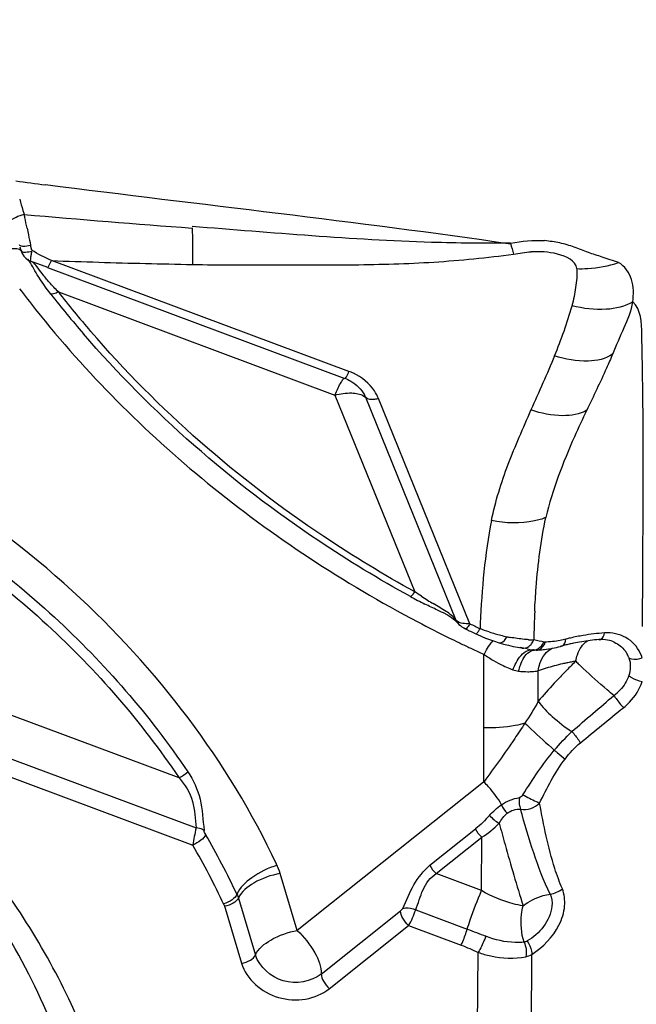
# Model space of a CAD drawing. Units: millimetres. Extents: x 0 to 594, y 0 to 420.
# Drawn here: x 448 to 450, y 270 to 273 of the extents above; entities that cross this region are included whole.
import ezdxf
from ezdxf.enums import TextEntityAlignment as Align

# ---------------------------------------------------------------- set-up
doc = ezdxf.new("R2010")
doc.units = ezdxf.units.MM
doc.header["$LTSCALE"] = 32.67
doc.layers.get('0').update_dxf_attribs({"linetype": 'CONTINUOUS'})
doc.layers.add('607072814-000_CL', color=7, linetype='CONTINUOUS')
doc.layers.add('607087185-000_DIM', color=7, linetype='CONTINUOUS')
doc.styles.get("Standard").update_dxf_attribs({"font": 'TXT.SHX', "width": 0.7})
doc.styles.add('TEXTSTYLE_2', font='gdt', dxfattribs={"width": 0.7})
doc.dimstyles.new('DIMSTYLE_2', dxfattribs={"dimtxt": 3.5, "dimasz": 3.5, "dimexe": 1.5, "dimexo": 0, "dimgap": 0.875, "dimtad": 1, "dimdec": 3, "dimdsep": 46, "dimtxsty": 'STANDARD', "dimblk": '_FILLED', "dimblk1": '_FILLED', "dimblk2": '_FILLED', "dimcen": 0.09, "dimclrt": 2, "dimadec": 3, "dimazin": 2, "dimtol": 1, "dimtp": 0.15, "dimtm": 0.15, "dimtfac": 1, "dimtdec": 3, "dimtofl": 0, "dimtmove": 0, "dimatfit": 3, "dimldrblk": '_FILLED', "dimfxl": 1, "dimtolj": 1, "dimarcsym": 0})

# ---------------------------------------------------------------- blocks, each defined once
blk = doc.blocks.new('_FILLED')
at = {"color": 0, "linetype": 'BYBLOCK'}
blk.add_solid([(0, 0), (-1, 0.125), (-1, -0.125)], dxfattribs=at)
blk = doc.blocks.new('*D1')
at = {"layer": '607087185-000_DIM', "color": 3, "linetype": 'CONTINUOUS'}
for p, q in [((396.0436, 259.4383), (396.0436, 302.0781)), ((451.0436, 281.7685), (451.0436, 302.0781)), ((396.0436, 300.5781), (423.5436, 300.5781)), ((451.0436, 300.5781), (423.5436, 300.5781))]:
    blk.add_line(p, q, dxfattribs=at)
at = {"layer": '607087185-000_DIM', "color": 3, "linetype": 'CONTINUOUS', "xscale": 3.5, "yscale": 3.5, "zscale": 3.5, "rotation": 180}
blk.add_blockref('_FILLED', (396.0436, 300.5781), dxfattribs=at)
at = {"layer": '607087185-000_DIM', "color": 3, "linetype": 'CONTINUOUS', "xscale": 3.5, "yscale": 3.5, "zscale": 3.5}
blk.add_blockref('_FILLED', (451.0436, 300.5781), dxfattribs=at)
at = {"layer": '607087185-000_DIM', "color": 2, "linetype": 'CONTINUOUS'}
for s, height, width, p in [('55', 3.5, 0.714286, (418.8769, 301.4531)), ('0.15', 2.45, 0.660714, (427.4728, 301.9781))]:
    blk.add_text(s, height=height, dxfattribs=dict(at, width=width)).set_placement(p, align=Align.CENTER)
at = {"layer": '607087185-000_DIM', "color": 2, "linetype": 'CONTINUOUS', "style": 'TEXTSTYLE_2'}
blk.add_text('`', height=2.45, dxfattribs=at).set_placement((422.8061, 301.9781), align=Align.CENTER)

msp = doc.modelspace()

# ---------------------------------------------------------------- linework, layer by layer
at = {"layer": '607072814-000_CL', "color": 9, "linetype": 'CONTINUOUS'}
for p, q in [((448.2608, 272.1569), (448.2574, 272.1719)), ((448.3409, 272.0313), (449.1716, 271.7217)), ((449.1716, 271.7217), (449.4115, 271.1309)), ((449.5359, 271.045), (449.264, 271.7142)), ((449.5772, 271.035), (449.3025, 271.711)), ((449.6645, 270.9779), (449.6646, 270.9779)), ((449.7823, 270.8021), (449.7821, 270.8937)), ((448.7032, 270.5725), (448.0389, 270.8201)), ((449.6186, 270.5594), (449.6189, 270.7227)), ((447.9959, 270.7044), (448.7546, 270.4216)), ((447.9778, 270.6562), (448.7445, 270.3704)), ((449.6182, 270.5594), (449.0584, 270.1137)), ((449.4567, 270.3098), (449.5939, 270.419)), ((449.4757, 270.2846), (449.6129, 270.3938)), ((449.6122, 270.2337), (449.6129, 270.3938)), ((449.0584, 270.1137), (449.0072, 270.2847)), ((449.6122, 270.2337), (449.4757, 270.2846)), ((448.8817, 270.2111), (448.9329, 270.0401)), ((448.8387, 270.1904), (448.891, 270.0155)), ((449.3756, 270.1801), (449.3689, 270.1724)), ((449.4141, 270.1758), (449.569, 270.118)), ((449.1307, 269.9827), (449.369, 270.1724)), ((449.1547, 269.939), (449.393, 270.1287)), ((449.393, 270.1287), (449.551, 270.0698)), ((449.5996, 269.7453), (449.6019, 270.0481)), ((449.7617, 269.7735), (449.763, 270.0418))]:
    msp.add_line(p, q, dxfattribs=at)
at = {"layer": '607072814-000_CL', "color": 7, "linetype": 'CONTINUOUS'}
for p, q in [((449.2138, 271.793), (448.3202, 272.1258)), ((448.3092, 272.1045), (448.2573, 272.1239)), ((448.2591, 272.1234), (448.259, 272.1234)), ((448.308, 272.1049), (449.2015, 271.7718)), ((449.5044, 271.064), (449.5039, 271.0643)), ((449.6241, 270.9919), (449.6479, 270.9832)), ((449.6479, 270.9832), (449.6645, 270.9779)), ((449.6928, 270.9703), (449.707, 270.9671)), ((449.7487, 270.9594), (449.728, 270.9634))]:
    msp.add_line(p, q, dxfattribs=at)
for points in [[(448.225, 272.1674), (448.2279, 272.157), (448.2321, 272.1473), (448.2373, 272.1392), (448.2429, 272.1328)], [(448.2429, 272.1328), (448.2491, 272.128), (448.2564, 272.1242), (448.2574, 272.1238)], [(449.5039, 271.0643), (449.5097, 271.0613), (449.5218, 271.0541), (449.5311, 271.0471), (449.538, 271.0402), (449.5405, 271.037)], [(449.5405, 271.037), (449.5442, 271.033), (449.5485, 271.0293), (449.5532, 271.0258), (449.5583, 271.0226), (449.5637, 271.0197)], [(449.5943, 271.0049), (449.5995, 271.0024), (449.6241, 270.9919)], [(449.6646, 270.9779), (449.678, 270.974), (449.6928, 270.9703)], [(449.707, 270.9671), (449.72, 270.9645), (449.732, 270.9623), (449.7336, 270.962)]]:
    msp.add_lwpolyline(points, dxfattribs=at)
at = {"layer": '607072814-000_CL', "color": 9, "linetype": 'CONTINUOUS'}
for centre, radius, start, end in [((452.2735, 303.1666), 31.0684, 262.49079, 262.65649), ((448.7287, 272.4392), 0.5204, 194.4165, 198.239), ((448.7405, 272.4429), 0.5328, 198.2261, 199.4852), ((451.5009, 309.4736), 37.3523, 264.98876, 265.76479), ((444.1098, 271.4116), 4.2158, 11.5348, 11.6822), ((433.0189, 269.1576), 15.5334, 11.38226, 11.50051), ((454.4033, 273.4649), 6.2805, 191.40295, 191.59238), ((451.0294, 272.7721), 2.8362, 191.579, 192.2166), ((450.3865, 272.3459), 0.7076, 193.7729, 196.4997), ((449.1863, 295.8111), 23.7013, 267.90592, 268.24922), ((449.172, 295.3304), 23.2204, 268.24806, 268.94235), ((450.8274, 274.0162), 3.2679, 217.185, 218.5613), ((450.8572, 274.0067), 3.2207, 217.9794, 220.7103), ((450.8578, 273.9963), 3.1932, 217.9794, 220.721), ((449.1526, 271.6288), 0.1752, 64.8012, 69.5584), ((449.9692, 272.1636), 1.1925, 241.3998, 243.7454), ((449.861, 271.7768), 0.787, 236.9076, 238.5038), ((450.1569, 272.2592), 1.353, 238.4917, 239.3282), ((452.8096, 270.9301), 3.0414, 177.319, 178.1226), ((451.2537, 274.5219), 3.9344, 242.2321, 243.7882), ((451.2372, 274.4197), 3.7698, 243.8739, 244.3854), ((452.8824, 270.9002), 3.2771, 177.626, 177.8999), ((449.7937, 271.4932), 0.5083, 251.8327, 255.8846), ((453.4551, 270.9089), 3.6872, 178.1224, 178.794), ((450.0268, 270.3495), 0.6595, 93.9696, 99.538), ((449.9891, 270.8839), 0.1237, 85.811, 93.6718), ((451.2582, 274.5309), 3.9445, 243.7876, 244.2311), ((451.2597, 274.5339), 3.9478, 244.2311, 244.7257), ((449.7865, 271.466), 0.4801, 255.918, 258.1735), ((449.7851, 271.4629), 0.4768, 258.2604, 259.4512), ((449.778, 271.3784), 0.3921, 266.412, 268.6008), ((450.0136, 270.4205), 0.5872, 103.2796, 104.6212), ((450.0193, 270.3957), 0.6127, 99.5606, 103.2629), ((451.261, 274.5366), 3.9508, 244.7257, 245.4563), ((449.8417, 271.2572), 0.3849, 234.6893, 239.7662), ((449.8486, 271.2685), 0.3981, 239.7235, 244.4602), ((450.0093, 270.2373), 0.6946, 102.8146, 104.9551), ((450.0178, 270.2009), 0.732, 101.7931, 102.8279), ((451.3003, 269.4968), 2.0021, 134.5953, 135.6798), ((450.0207, 270.1869), 0.7462, 100.7649, 101.7932), ((450.0232, 270.1737), 0.7597, 99.7415, 100.765), ((450.464, 271.4895), 0.8035, 224.8816, 225.9412), ((449.8385, 271.247), 0.3743, 244.4454, 247.7134), ((449.8266, 271.2181), 0.3431, 247.7278, 249.4657), ((449.7509, 271.0927), 0.2017, 270.1282, 273.6286), ((449.9934, 270.2965), 0.6333, 104.945, 109.4797), ((451.3512, 269.4467), 2.0735, 135.6707, 136.6809), ((450.7916, 271.827), 1.2738, 225.9089, 226.6578), ((451.13, 269.6535), 1.7707, 137.2138, 139.5536), ((451.2371, 269.5542), 1.9167, 136.6815, 137.2126), ((449.9176, 270.9393), 0.1511, 307.5125, 316.9244), ((446.7538, 269.2258), 2.3457, 25.1424, 30.0961), ((446.71, 269.1925), 2.351, 25.1145, 30.0683)]:
    msp.add_arc(centre, radius, start, end, dxfattribs=at)
at = {"layer": '607072814-000_CL', "color": 7, "linetype": 'CONTINUOUS'}
for centre, radius, start, end in [((449.1793, 271.6795), 0.0915, 22.2758, 28.0556), ((451.2414, 274.4403), 3.8099, 243.8739, 244.3854), ((450.0101, 270.3759), 0.6127, 102.7481, 104.0066), ((450.0265, 270.3036), 0.6868, 101.6438, 102.749), ((450.0288, 270.2936), 0.6971, 99.5706, 101.6697), ((450.0238, 270.3199), 0.6703, 95.1021, 99.5235), ((449.9715, 270.8936), 0.0943, 78.3392, 94.4388), ((449.9716, 270.8941), 0.0938, 65.3156, 78.3026), ((449.8253, 271.343), 0.3912, 258.7011, 261.2019), ((449.7611, 271.338), 0.3825, 272.2184, 273.4832), ((449.7645, 271.286), 0.3304, 273.4532, 276.326), ((449.7673, 271.2579), 0.3022, 276.3753, 285.6018), ((449.9948, 270.437), 0.5497, 104.0058, 105.4289), ((449.9826, 270.9071), 0.0765, 28.5656, 37.8319), ((449.9862, 270.9091), 0.0724, 18.6444, 28.5393)]:
    msp.add_arc(centre, radius, start, end, dxfattribs=at)
at = {"layer": '607072814-000_CL', "color": 9, "linetype": 'CONTINUOUS'}
for points in [[(449.699, 272.175), (449.2346, 272.2428), (448.7679, 272.2931), (448.3024, 272.3531)], [(449.6992, 272.1775), (449.7327, 272.1843), (449.7673, 272.1876), (449.8014, 272.1857)], [(448.3205, 272.1256), (448.3002, 272.1352), (448.2796, 272.1446), (448.2608, 272.1569)], [(449.708, 272.145), (449.7255, 272.1481), (449.7432, 272.1506), (449.7609, 272.152)], [(449.2582, 271.7188), (449.2602, 271.7175), (449.2622, 271.7159), (449.264, 271.7142)], [(449.642, 271.3452), (449.6218, 271.2435), (449.6123, 271.1396), (449.6081, 271.036)], [(449.4312, 271.1175), (449.4246, 271.1218), (449.418, 271.1263), (449.4116, 271.1309)], [(449.4797, 271.076), (449.467, 271.082), (449.4543, 271.0879), (449.4417, 271.0942)], [(449.5054, 271.0722), (449.4928, 271.0805), (449.4796, 271.0878), (449.4667, 271.0955)], [(449.5039, 271.0643), (449.496, 271.0684), (449.4879, 271.0722), (449.4797, 271.076)], [(449.5359, 271.045), (449.5279, 271.056), (449.5168, 271.0647), (449.5054, 271.0722)], [(449.5391, 271.0388), (449.5377, 271.0406), (449.5366, 271.0428), (449.5359, 271.045)], [(449.5772, 271.035), (449.5734, 271.0348), (449.5696, 271.0348), (449.5658, 271.035)], [(449.602, 271.0119), (449.6039, 271.0146), (449.6057, 271.0174), (449.6074, 271.0203)], [(449.6352, 271.0103), (449.6258, 271.0134), (449.6166, 271.0167), (449.6074, 271.0203)], [(449.6367, 270.9716), (449.6397, 270.9758), (449.6428, 270.9801), (449.6462, 270.984)], [(449.7537, 270.9666), (449.757, 270.9689), (449.76, 270.9718), (449.7624, 270.975)], [(449.7624, 270.975), (449.7651, 270.9784), (449.7672, 270.9822), (449.7687, 270.9863)], [(449.8012, 270.9797), (449.7904, 270.9816), (449.7796, 270.9841), (449.7688, 270.9863)], [(449.619, 270.7227), (449.6194, 270.7961), (449.6188, 270.8694), (449.6192, 270.9428)], [(449.7336, 270.9618), (449.7404, 270.9607), (449.748, 270.9627), (449.7537, 270.9666)], [(449.7515, 270.955), (449.7538, 270.9559), (449.7562, 270.9565), (449.7586, 270.9567)], [(449.7545, 270.95), (449.7567, 270.9515), (449.759, 270.9528), (449.7615, 270.9539)], [(449.7586, 270.9567), (449.7606, 270.9569), (449.7627, 270.9569), (449.7647, 270.9566)], [(449.7615, 270.9539), (449.7647, 270.9552), (449.7681, 270.956), (449.7715, 270.9561)], [(450.0548, 270.9322), (450.0604, 270.9155), (450.0599, 270.896), (450.0544, 270.8792)], [(449.7062, 270.8968), (449.7117, 270.8947), (449.7175, 270.8933), (449.7234, 270.8926)], [(449.7234, 270.8926), (449.7326, 270.8916), (449.742, 270.891), (449.7513, 270.891)], [(449.7636, 270.8914), (449.7698, 270.8918), (449.776, 270.8925), (449.7821, 270.8936)], [(450.0544, 270.8792), (450.0492, 270.8632), (450.0395, 270.8484), (450.028, 270.8361)], [(449.7824, 270.802), (449.7696, 270.7797), (449.7561, 270.758), (449.7422, 270.7364)], [(449.8832, 270.7111), (449.9248, 270.7478), (449.9672, 270.7837), (450.0097, 270.8194)], [(449.9088, 270.6774), (449.9515, 270.7129), (449.9947, 270.7477), (450.0379, 270.7826)], [(449.8305, 270.6551), (449.847, 270.6747), (449.8645, 270.6936), (449.8832, 270.7111)], [(449.8628, 270.6288), (449.8763, 270.6465), (449.8916, 270.6631), (449.9088, 270.6774)], [(449.7364, 270.5215), (449.7656, 270.5675), (449.7955, 270.6134), (449.8305, 270.6551)], [(449.7862, 270.4963), (449.8088, 270.5421), (449.8318, 270.5883), (449.8628, 270.6288)], [(448.7032, 270.5725), (448.7128, 270.577), (448.7217, 270.5831), (448.7293, 270.5904)], [(449.6717, 270.4916), (449.6876, 270.5026), (449.7065, 270.5098), (449.7256, 270.5127)], [(449.7364, 270.5215), (449.7339, 270.5176), (449.7302, 270.5134), (449.7256, 270.5127)], [(449.6359, 270.4594), (449.6466, 270.4714), (449.6584, 270.4826), (449.6717, 270.4916)], [(449.6717, 270.4916), (449.6758, 270.482), (449.6818, 270.4731), (449.6892, 270.4658)], [(449.6892, 270.4658), (449.6999, 270.4747), (449.7152, 270.4789), (449.7291, 270.4783)], [(449.7291, 270.4783), (449.7487, 270.4745), (449.772, 270.4823), (449.7862, 270.4963)], [(449.6359, 270.4594), (449.623, 270.4449), (449.6091, 270.4311), (449.5939, 270.419)], [(449.6359, 270.4594), (449.6441, 270.4501), (449.654, 270.442), (449.6649, 270.436)], [(449.6649, 270.436), (449.6714, 270.447), (449.6793, 270.4577), (449.6892, 270.4658)], [(448.7546, 270.4216), (448.7507, 270.4047), (448.7472, 270.3876), (448.7445, 270.3704)], [(448.7833, 270.4021), (448.7811, 270.4058), (448.779, 270.4098), (448.7785, 270.4141)], [(449.6129, 270.3938), (449.6052, 270.4009), (449.5986, 270.4096), (449.5939, 270.419)], [(449.6129, 270.3938), (449.6319, 270.4055), (449.6493, 270.42), (449.6649, 270.436)], [(449.0072, 270.2847), (449.0043, 270.2943), (449.0005, 270.3036), (448.9963, 270.3127)], [(449.4567, 270.3098), (449.4614, 270.3004), (449.468, 270.2917), (449.4757, 270.2846)], [(449.8181, 270.2232), (449.8313, 270.2248), (449.8445, 270.2305), (449.8548, 270.239)], [(448.8773, 270.2224), (448.879, 270.2188), (448.8808, 270.215), (448.8812, 270.2111)], [(449.393, 270.1287), (449.4016, 270.1436), (449.4088, 270.1594), (449.4141, 270.1758)], [(449.569, 270.118), (449.5877, 270.1111), (449.6062, 270.1039), (449.6247, 270.0965)], [(449.551, 270.0698), (449.5682, 270.0634), (449.5852, 270.056), (449.6018, 270.0481)], [(449.7489, 270.0823), (449.746, 270.0806), (449.7428, 270.0795), (449.7396, 270.0789)], [(449.7396, 270.0789), (449.7455, 270.0655), (449.7478, 270.0496), (449.7452, 270.0351)], [(449.7452, 270.0351), (449.7515, 270.0366), (449.7576, 270.039), (449.7633, 270.0421)]]:
    msp.add_open_spline(points, degree=3, dxfattribs=at)
for points, knots in [([(448.2032, 272.2489), (448.2035, 272.2503), (448.2075, 272.2532), (448.2184, 272.2591), (448.2298, 272.2628), (448.2382, 272.2652)], [0, 0, 0, 0, 0.111111, 0.33335, 1, 1, 1, 1]), ([(448.7424, 272.2239), (448.7429, 272.2143), (448.7443, 272.1777), (448.7444, 272.141), (448.7434, 272.114)], [0, 0, 0, 0, 0.261433, 1, 1, 1, 1]), ([(449.6992, 272.1784), (449.6201, 272.177), (449.3006, 272.1805), (448.9823, 272.2094), (448.7427, 272.2277)], [0, 0, 0, 0, 0.247548, 1, 1, 1, 1]), ([(448.1481, 272.1453), (448.1641, 272.153), (448.19, 272.1635), (448.2231, 272.1626), (448.2312, 272.1552)], [0, 0, 0, 0, 0.618015, 1, 1, 1, 1]), ([(448.2229, 272.1744), (448.2228, 272.1708), (448.2402, 272.1675), (448.2493, 272.1701), (448.2574, 272.1719)], [0, 0, 0, 0, 0.304896, 1, 1, 1, 1]), ([(448.3185, 272.0248), (448.3038, 272.0435), (448.2789, 272.0775), (448.26, 272.1152), (448.2495, 272.13)], [0, 0, 0, 0, 0.567751, 1, 1, 1, 1]), ([(448.2572, 272.1239), (448.2565, 272.124), (448.258, 272.1282), (448.2574, 272.133), (448.2596, 272.143), (448.2608, 272.1501), (448.2616, 272.1541)], [0, 0, 0, 0, 0.072009, 0.276072, 0.594893, 1, 1, 1, 1]), ([(448.308, 272.1049), (448.3086, 272.1046), (448.3106, 272.107), (448.3145, 272.1131), (448.3179, 272.1205), (448.3203, 272.1259)], [0, 0, 0, 0, 0.082773, 0.282252, 1, 1, 1, 1]), ([(449.8983, 272.1014), (449.8952, 272.1254), (449.8341, 272.1522), (449.7874, 272.1528), (449.7609, 272.152)], [0, 0, 0, 0, 0.477897, 1, 1, 1, 1]), ([(448.2632, 272.1213), (448.2626, 272.1217), (448.2614, 272.1224), (448.2602, 272.1229), (448.2595, 272.1232)], [0, 0, 0, 0, 0.506577, 1, 1, 1, 1]), ([(448.3408, 272.0314), (448.3316, 272.0406), (448.3149, 272.0586), (448.2933, 272.0844), (448.278, 272.1058), (448.2684, 272.1179), (448.2632, 272.1213)], [0, 0, 0, 0, 0.329735, 0.620196, 0.844462, 1, 1, 1, 1]), ([(449.8983, 272.1014), (449.8991, 272.0826), (449.8954, 272.045), (449.8883, 272.0081), (449.8835, 271.9901)], [0, 0, 0, 0, 0.50067, 1, 1, 1, 1]), ([(449.8983, 272.1014), (449.9091, 272.1011), (449.9514, 272.102), (449.9936, 272.1097), (450.0232, 272.12)], [0, 0, 0, 0, 0.256936, 1, 1, 1, 1]), ([(450.0662, 272.0016), (450.0686, 272.024), (450.0706, 272.0695), (450.0417, 272.109), (450.0232, 272.12)], [0, 0, 0, 0, 0.510705, 1, 1, 1, 1]), ([(448.3409, 272.0313), (448.3388, 272.0302), (448.3318, 272.0269), (448.3239, 272.024), (448.3185, 272.0248)], [0, 0, 0, 0, 0.303522, 1, 1, 1, 1]), ([(448.2721, 271.9791), (448.4247, 271.7877), (448.7788, 271.4327), (449.1975, 271.1581), (449.4207, 271.0406)], [0, 0, 0, 0, 0.492556, 1, 1, 1, 1]), ([(450.0663, 272.0018), (450.043, 271.987), (449.9793, 271.9736), (449.9171, 271.9813), (449.8837, 271.99)], [0, 0, 0, 0, 0.443547, 1, 1, 1, 1]), ([(450.0953, 271.0269), (450.096, 271.1274), (450.0971, 271.3317), (450.0986, 271.629), (450.0945, 271.8409), (450.0918, 271.9789), (450.0662, 272.0016)], [0, 0, 0, 0, 0.308131, 0.630202, 0.894982, 1, 1, 1, 1]), ([(449.3984, 271.1166), (449.3042, 271.1684), (448.9437, 271.3867), (448.6206, 271.6681), (448.4159, 271.9061)], [0, 0, 0, 0, 0.255057, 1, 1, 1, 1]), ([(449.4115, 271.1309), (449.3182, 271.1822), (448.9609, 271.3986), (448.6407, 271.6774), (448.4378, 271.9132)], [0, 0, 0, 0, 0.255054, 1, 1, 1, 1]), ([(450.0057, 271.8447), (449.9851, 271.8297), (449.9224, 271.818), (449.8637, 271.8293), (449.8314, 271.8396)], [0, 0, 0, 0, 0.429205, 1, 1, 1, 1]), ([(449.1716, 271.7217), (449.1747, 271.7291), (449.1804, 271.7418), (449.189, 271.7586), (449.1945, 271.7672), (449.1992, 271.7729), (449.2007, 271.7724)], [0, 0, 0, 0, 0.405286, 0.717776, 0.917443, 1, 1, 1, 1]), ([(449.3025, 271.711), (449.2992, 271.7191), (449.2821, 271.7512), (449.252, 271.7756), (449.2272, 271.7873)], [0, 0, 0, 0, 0.241033, 1, 1, 1, 1]), ([(449.1715, 271.7217), (449.1879, 271.726), (449.217, 271.7306), (449.2476, 271.7254), (449.2582, 271.7188)], [0, 0, 0, 0, 0.575875, 1, 1, 1, 1]), ([(449.3025, 271.711), (449.2985, 271.71), (449.286, 271.7077), (449.2703, 271.708), (449.264, 271.7142)], [0, 0, 0, 0, 0.318031, 1, 1, 1, 1]), ([(448.9963, 270.3127), (448.8512, 270.622), (448.4112, 271.1964), (447.7994, 271.5727), (447.4653, 271.7095)], [0, 0, 0, 0, 0.48625, 1, 1, 1, 1]), ([(449.9279, 271.6759), (449.9067, 271.6635), (449.8472, 271.6547), (449.791, 271.6665), (449.7603, 271.6769)], [0, 0, 0, 0, 0.431348, 1, 1, 1, 1]), ([(447.8181, 271.431), (448.0007, 271.3245), (448.3393, 271.0769), (448.615, 270.7599), (448.7293, 270.5904)], [0, 0, 0, 0, 0.508527, 1, 1, 1, 1]), ([(447.8016, 271.4042), (447.9824, 271.2988), (448.3174, 271.0539), (448.5901, 270.7402), (448.7032, 270.5725)], [0, 0, 0, 0, 0.508527, 1, 1, 1, 1]), ([(449.8052, 271.3543), (449.7942, 271.3496), (449.7412, 271.3339), (449.6841, 271.3365), (449.642, 271.3452)], [0, 0, 0, 0, 0.217357, 1, 1, 1, 1]), ([(449.7716, 271.0724), (449.7727, 271.0963), (449.7784, 271.1908), (449.7902, 271.2851), (449.8049, 271.3541)], [0, 0, 0, 0, 0.253689, 1, 1, 1, 1]), ([(449.3984, 271.1166), (449.3993, 271.117), (449.4045, 271.1211), (449.4084, 271.1264), (449.4115, 271.1309)], [0, 0, 0, 0, 0.154599, 1, 1, 1, 1]), ([(449.5658, 271.035), (449.5626, 271.0351), (449.5521, 271.0362), (449.5409, 271.0396), (449.5359, 271.045)], [0, 0, 0, 0, 0.303033, 1, 1, 1, 1]), ([(449.5772, 271.035), (449.5747, 271.0309), (449.5715, 271.0267), (449.5656, 271.0188), (449.5638, 271.0198)], [0, 0, 0, 0, 0.695482, 1, 1, 1, 1]), ([(449.5944, 271.0049), (449.5947, 271.0048), (449.5986, 271.0057), (449.6001, 271.0093), (449.602, 271.0119)], [0, 0, 0, 0, 0.111619, 1, 1, 1, 1]), ([(449.9642, 270.9876), (449.9658, 270.9868), (449.9763, 270.9872), (449.9799, 270.9998), (449.9812, 271.0074)], [0, 0, 0, 0, 0.181991, 1, 1, 1, 1]), ([(450.0948, 270.9324), (450.088, 270.9523), (450.063, 270.9904), (450.0198, 271.0057), (449.9981, 271.0073)], [0, 0, 0, 0, 0.491073, 1, 1, 1, 1]), ([(449.6646, 270.978), (449.6664, 270.9774), (449.6774, 270.978), (449.6841, 270.9886), (449.6881, 270.9961)], [0, 0, 0, 0, 0.184838, 1, 1, 1, 1]), ([(449.7535, 270.9871), (449.7492, 270.9873), (449.7306, 270.9888), (449.712, 270.9915), (449.6979, 270.9941)], [0, 0, 0, 0, 0.229843, 1, 1, 1, 1]), ([(449.7655, 270.9564), (449.7756, 270.9546), (449.7905, 270.9645), (449.7975, 270.9766), (449.7989, 270.9802)], [0, 0, 0, 0, 0.726439, 1, 1, 1, 1]), ([(449.7759, 270.9558), (449.7787, 270.9555), (449.7917, 270.9581), (449.8007, 270.9704), (449.8034, 270.9799)], [0, 0, 0, 0, 0.222071, 1, 1, 1, 1]), ([(449.8654, 270.9887), (449.8597, 270.9872), (449.8387, 270.9824), (449.817, 270.9802), (449.8012, 270.9798)], [0, 0, 0, 0, 0.270362, 1, 1, 1, 1]), ([(449.8486, 270.9669), (449.8506, 270.9668), (449.8606, 270.9695), (449.8647, 270.981), (449.8654, 270.9887)], [0, 0, 0, 0, 0.209882, 1, 1, 1, 1]), ([(449.8946, 270.9225), (449.8959, 270.9291), (449.9021, 270.9519), (449.9153, 270.9752), (449.9302, 270.9838)], [0, 0, 0, 0, 0.28226, 1, 1, 1, 1]), ([(449.6193, 270.9431), (449.6207, 270.9457), (449.6262, 270.9554), (449.6321, 270.9649), (449.6367, 270.9716)], [0, 0, 0, 0, 0.268718, 1, 1, 1, 1]), ([(449.7062, 270.8968), (449.7089, 270.9038), (449.7191, 270.926), (449.7351, 270.9491), (449.7515, 270.955)], [0, 0, 0, 0, 0.301582, 1, 1, 1, 1]), ([(449.7234, 270.8926), (449.7248, 270.8988), (449.731, 270.9196), (449.7418, 270.941), (449.7545, 270.95)], [0, 0, 0, 0, 0.290318, 1, 1, 1, 1]), ([(449.7822, 270.8937), (449.7832, 270.9011), (449.7888, 270.9274), (449.8066, 270.9531), (449.8244, 270.9614)], [0, 0, 0, 0, 0.275997, 1, 1, 1, 1]), ([(450.0548, 270.9322), (450.0572, 270.9308), (450.0704, 270.927), (450.0847, 270.9288), (450.0947, 270.9325)], [0, 0, 0, 0, 0.204579, 1, 1, 1, 1]), ([(450.0097, 270.8194), (450.0027, 270.8251), (449.9712, 270.8513), (449.9405, 270.8786), (449.9173, 270.9005)], [0, 0, 0, 0, 0.219415, 1, 1, 1, 1]), ([(450.0379, 270.7826), (450.0446, 270.788), (450.0685, 270.8099), (450.0869, 270.8385), (450.094, 270.8614)], [0, 0, 0, 0, 0.261432, 1, 1, 1, 1]), ([(450.0544, 270.8792), (450.0568, 270.8771), (450.0689, 270.8688), (450.083, 270.8635), (450.0942, 270.8619)], [0, 0, 0, 0, 0.21908, 1, 1, 1, 1]), ([(449.7824, 270.8021), (449.7942, 270.785), (449.8266, 270.7525), (449.8625, 270.7245), (449.8832, 270.7111)], [0, 0, 0, 0, 0.457124, 1, 1, 1, 1]), ([(450.0097, 270.8194), (450.0117, 270.8164), (450.0208, 270.8039), (450.0302, 270.7916), (450.0379, 270.7826)], [0, 0, 0, 0, 0.232483, 1, 1, 1, 1]), ([(449.7422, 270.7364), (449.7321, 270.7209), (449.6924, 270.6609), (449.6502, 270.6027), (449.6186, 270.5597)], [0, 0, 0, 0, 0.257313, 1, 1, 1, 1]), ([(449.7422, 270.7364), (449.7326, 270.7335), (449.6924, 270.7236), (449.6504, 270.721), (449.619, 270.7227)], [0, 0, 0, 0, 0.24036, 1, 1, 1, 1]), ([(449.7421, 270.7364), (449.7484, 270.7305), (449.7776, 270.7031), (449.8072, 270.6761), (449.8305, 270.6551)], [0, 0, 0, 0, 0.21522, 1, 1, 1, 1]), ([(449.8832, 270.7111), (449.8907, 270.703), (449.8994, 270.6918), (449.9072, 270.68), (449.9088, 270.6774)], [0, 0, 0, 0, 0.780882, 1, 1, 1, 1]), ([(449.8305, 270.6551), (449.8335, 270.6528), (449.8444, 270.6442), (449.8551, 270.6354), (449.8628, 270.6288)], [0, 0, 0, 0, 0.270954, 1, 1, 1, 1]), ([(448.7293, 270.5904), (448.7463, 270.5656), (448.7728, 270.5078), (448.775, 270.4455), (448.7785, 270.4141)], [0, 0, 0, 0, 0.487547, 1, 1, 1, 1]), ([(448.7033, 270.5725), (448.7213, 270.5521), (448.7508, 270.5034), (448.751, 270.4482), (448.7546, 270.4216)], [0, 0, 0, 0, 0.502998, 1, 1, 1, 1]), ([(449.6717, 270.4916), (449.6613, 270.5108), (449.6439, 270.5344), (449.6237, 270.555), (449.6186, 270.5597)], [0, 0, 0, 0, 0.759336, 1, 1, 1, 1]), ([(449.7256, 270.5127), (449.7241, 270.5039), (449.7245, 270.4919), (449.728, 270.4808), (449.7291, 270.4783)], [0, 0, 0, 0, 0.768928, 1, 1, 1, 1]), ([(449.7364, 270.5215), (449.7494, 270.5144), (449.766, 270.5059), (449.7828, 270.4979), (449.7862, 270.4963)], [0, 0, 0, 0, 0.795901, 1, 1, 1, 1]), ([(449.8181, 270.2232), (449.7983, 270.2629), (449.7668, 270.3477), (449.7414, 270.4342), (449.7291, 270.4783)], [0, 0, 0, 0, 0.491801, 1, 1, 1, 1]), ([(449.8548, 270.2389), (449.8461, 270.2589), (449.8154, 270.3425), (449.7989, 270.4303), (449.7862, 270.4963)], [0, 0, 0, 0, 0.244204, 1, 1, 1, 1]), ([(448.7785, 270.4141), (448.7771, 270.4151), (448.7697, 270.4192), (448.7612, 270.421), (448.7546, 270.4216)], [0, 0, 0, 0, 0.209341, 1, 1, 1, 1]), ([(449.6649, 270.436), (449.6707, 270.4146), (449.6934, 270.3316), (449.7175, 270.249), (449.7366, 270.188)], [0, 0, 0, 0, 0.25739, 1, 1, 1, 1]), ([(448.7833, 270.4021), (448.7806, 270.3951), (448.768, 270.3825), (448.7533, 270.3739), (448.7445, 270.3704)], [0, 0, 0, 0, 0.443542, 1, 1, 1, 1]), ([(448.9977, 270.3095), (448.9706, 270.3014), (448.9253, 270.2791), (448.8855, 270.243), (448.8773, 270.2224)], [0, 0, 0, 0, 0.560341, 1, 1, 1, 1]), ([(449.3756, 270.1801), (449.3871, 270.2036), (449.404, 270.2527), (449.4381, 270.2927), (449.4567, 270.3098)], [0, 0, 0, 0, 0.509458, 1, 1, 1, 1]), ([(449.0072, 270.2847), (448.9794, 270.28), (448.9326, 270.2638), (448.89, 270.2309), (448.8817, 270.2111)], [0, 0, 0, 0, 0.567082, 1, 1, 1, 1]), ([(449.4141, 270.1758), (449.4224, 270.1955), (449.4318, 270.2366), (449.458, 270.2737), (449.4757, 270.2846)], [0, 0, 0, 0, 0.507474, 1, 1, 1, 1]), ([(449.569, 270.118), (449.5719, 270.1274), (449.5848, 270.1665), (449.5995, 270.205), (449.6122, 270.2337)], [0, 0, 0, 0, 0.237335, 1, 1, 1, 1]), ([(449.7366, 270.1881), (449.7266, 270.1895), (449.6831, 270.1986), (449.6415, 270.2162), (449.6122, 270.2337)], [0, 0, 0, 0, 0.229026, 1, 1, 1, 1]), ([(449.763, 270.0418), (449.7965, 270.0636), (449.8411, 270.1089), (449.8653, 270.1842), (449.8606, 270.2226), (449.8548, 270.2389)], [0, 0, 0, 0, 0.517046, 0.776028, 1, 1, 1, 1]), ([(448.8773, 270.2224), (448.8746, 270.2156), (448.8613, 270.2036), (448.8462, 270.1961), (448.8372, 270.1934)], [0, 0, 0, 0, 0.438377, 1, 1, 1, 1]), ([(448.8817, 270.2111), (448.8789, 270.2045), (448.8647, 270.1935), (448.8491, 270.1881), (448.8398, 270.1865)], [0, 0, 0, 0, 0.431644, 1, 1, 1, 1]), ([(449.7366, 270.188), (449.7544, 270.2019), (449.7819, 270.2156), (449.811, 270.2222), (449.8181, 270.2232)], [0, 0, 0, 0, 0.758281, 1, 1, 1, 1]), ([(449.8181, 270.2232), (449.8235, 270.2121), (449.8276, 270.1544), (449.7861, 270.1031), (449.7489, 270.0823)], [0, 0, 0, 0, 0.224642, 1, 1, 1, 1]), ([(449.3756, 270.1801), (449.3781, 270.181), (449.3911, 270.1828), (449.4045, 270.1799), (449.4141, 270.1758)], [0, 0, 0, 0, 0.200136, 1, 1, 1, 1]), ([(449.7396, 270.0789), (449.731, 270.1054), (449.7284, 270.1434), (449.7344, 270.1795), (449.7366, 270.188)], [0, 0, 0, 0, 0.759665, 1, 1, 1, 1]), ([(449.393, 270.1287), (449.3861, 270.1351), (449.3757, 270.1485), (449.3687, 270.1649), (449.369, 270.1724)], [0, 0, 0, 0, 0.557642, 1, 1, 1, 1]), ([(449.551, 270.0698), (449.5526, 270.0735), (449.5592, 270.0894), (449.5651, 270.1055), (449.569, 270.118)], [0, 0, 0, 0, 0.235127, 1, 1, 1, 1]), ([(448.9329, 270.0401), (448.9412, 270.0598), (448.9838, 270.0928), (449.0306, 270.109), (449.0584, 270.1137)], [0, 0, 0, 0, 0.43239, 1, 1, 1, 1]), ([(449.0584, 270.1138), (449.0792, 270.0945), (449.1104, 270.0545), (449.1313, 270.0051), (449.1307, 269.9827)], [0, 0, 0, 0, 0.558213, 1, 1, 1, 1]), ([(449.6247, 270.0965), (449.6233, 270.0926), (449.6166, 270.0761), (449.6089, 270.0599), (449.602, 270.0481)], [0, 0, 0, 0, 0.232799, 1, 1, 1, 1]), ([(449.7396, 270.0789), (449.7307, 270.0778), (449.6916, 270.0765), (449.6526, 270.0855), (449.6247, 270.0965)], [0, 0, 0, 0, 0.229817, 1, 1, 1, 1]), ([(449.7489, 270.0823), (449.7553, 270.0733), (449.7612, 270.0596), (449.7632, 270.0454), (449.7633, 270.0421)], [0, 0, 0, 0, 0.769749, 1, 1, 1, 1]), ([(448.891, 270.0155), (448.9003, 270.0171), (448.9159, 270.0225), (448.9301, 270.0335), (448.9329, 270.0401)], [0, 0, 0, 0, 0.56836, 1, 1, 1, 1]), ([(449.1307, 269.9827), (449.0993, 269.9599), (449.0118, 269.9429), (448.9451, 270.0042), (448.9329, 270.0401)], [0, 0, 0, 0, 0.506068, 1, 1, 1, 1]), ([(449.6019, 270.0481), (449.6141, 270.0437), (449.6606, 270.0307), (449.7107, 270.0279), (449.7452, 270.0351)], [0, 0, 0, 0, 0.269763, 1, 1, 1, 1]), ([(448.891, 270.0155), (448.9055, 269.9673), (448.9967, 269.888), (449.1143, 269.9068), (449.1547, 269.939)], [0, 0, 0, 0, 0.493823, 1, 1, 1, 1]), ([(449.1307, 269.9827), (449.1305, 269.9753), (449.1374, 269.9588), (449.1478, 269.9454), (449.1548, 269.939)], [0, 0, 0, 0, 0.441061, 1, 1, 1, 1])]:
    msp.add_open_spline(points, degree=3, knots=knots, dxfattribs=at)
at = {"layer": '607072814-000_CL', "color": 7, "linetype": 'CONTINUOUS'}
for points, knots in [([(450.0232, 272.12), (450.0068, 272.1248), (449.977, 272.1358), (449.9321, 272.1494), (449.8907, 272.1665), (449.8469, 272.1799), (449.8166, 272.1836), (449.8014, 272.1856)], [0, 0, 0, 0, 0.22213, 0.410334, 0.605571, 0.801988, 1, 1, 1, 1]), ([(448.228, 272.1578), (448.2279, 272.1562), (448.2317, 272.1505), (448.2453, 272.1508), (448.2554, 272.1524), (448.2616, 272.1541)], [0, 0, 0, 0, 0.132458, 0.476255, 1, 1, 1, 1]), ([(448.7434, 272.1138), (448.8242, 272.1128), (448.9856, 272.1125), (449.2276, 272.112), (449.4688, 272.1181), (449.6287, 272.1344), (449.708, 272.145)], [0, 0, 0, 0, 0.250773, 0.50147, 0.751469, 1, 1, 1, 1]), ([(450.0065, 271.8442), (450.0167, 271.8714), (450.0399, 271.9222), (450.0621, 271.9747), (450.0666, 272.0016)], [0, 0, 0, 0, 0.515712, 1, 1, 1, 1]), ([(450.0057, 271.8447), (449.9997, 271.8307), (449.9748, 271.7739), (449.948, 271.718), (449.9279, 271.6759)], [0, 0, 0, 0, 0.246605, 1, 1, 1, 1]), ([(449.2013, 271.7721), (449.2077, 271.7697), (449.2311, 271.7588), (449.251, 271.7395), (449.26, 271.7226)], [0, 0, 0, 0, 0.260896, 1, 1, 1, 1]), ([(449.2015, 271.7718), (449.2022, 271.7716), (449.2041, 271.7739), (449.208, 271.7801), (449.2113, 271.7874), (449.2137, 271.7928)], [0, 0, 0, 0, 0.083384, 0.283177, 1, 1, 1, 1]), ([(449.642, 271.3452), (449.6535, 271.4027), (449.6886, 271.5156), (449.7373, 271.6225), (449.7604, 271.6767)], [0, 0, 0, 0, 0.49884, 1, 1, 1, 1]), ([(449.9279, 271.6759), (449.9152, 271.6497), (449.867, 271.5456), (449.8244, 271.4378), (449.8052, 271.3543)], [0, 0, 0, 0, 0.253326, 1, 1, 1, 1]), ([(448.5422, 269.3833), (448.5109, 269.5589), (448.3976, 269.9097), (448.0954, 270.3824), (447.6788, 270.7864), (447.3433, 270.9927), (447.1647, 271.0788)], [0, 0, 0, 0, 0.236646, 0.482183, 0.737053, 1, 1, 1, 1]), ([(448.4483, 269.3636), (448.4187, 269.5782), (448.2791, 270.0096), (448.0106, 270.3724), (447.8515, 270.5346)], [0, 0, 0, 0, 0.488125, 1, 1, 1, 1])]:
    msp.add_open_spline(points, degree=3, knots=knots, dxfattribs=at)
for points in [[(449.8313, 271.8394), (449.8515, 271.8886), (449.8697, 271.9387), (449.8837, 271.99)], [(449.8315, 271.8396), (449.8087, 271.785), (449.7838, 271.7312), (449.7603, 271.6769)], [(450.0107, 270.9793), (450.0232, 270.9736), (450.0346, 270.9648), (450.043, 270.954)], [(449.7759, 270.9558), (449.7725, 270.9557), (449.7688, 270.9556), (449.7656, 270.9569)]]:
    msp.add_open_spline(points, degree=3, dxfattribs=at)

# ---------------------------------------------------------------- dimensions: what is measured, and where the dimension line sits
at = {"layer": '607087185-000_DIM', "color": 3, "linetype": 'CONTINUOUS'}
dim = msp.add_linear_dim(base=(451.0436, 300.5781), p1=(396.0436, 259.4383), p2=(451.0436, 281.7685), dimstyle='DIMSTYLE_2', dxfattribs=at)
dim.commit()
dim.dimension.update_dxf_attribs({"geometry": '*D1', "text_midpoint": (423.5436, 300.5781), "dimtype": 160})

doc.saveas('drawing.dxf')
